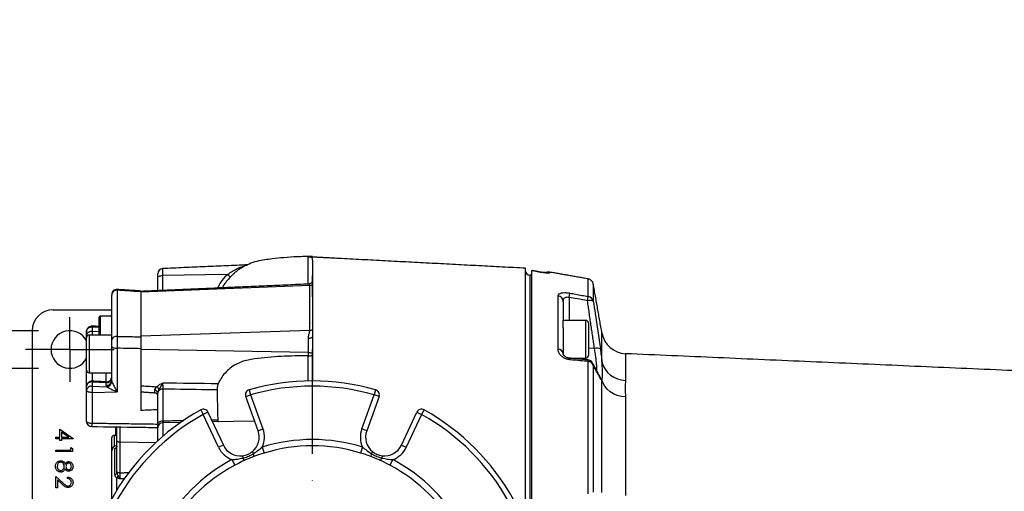
# Model space of a CAD drawing. Extents: x 0 to 9200, y 0 to 5940.
# Drawn here: x 3039 to 3510, y 1544 to 1769 of the extents above; entities that cross this region are included whole.
import ezdxf

# ---------------------------------------------------------------- set-up
doc = ezdxf.new("R2010")
doc.units = 0
doc.header["$LTSCALE"] = 5
doc.header["$MEASUREMENT"] = 0
doc.linetypes.add('GEN7', pattern=[15, 10, -2.5, 0, -2.5])
doc.layers.get('0').update_dxf_attribs({"linetype": 'CONTINUOUS'})
doc.layers.add('7', color=4, linetype='GEN7')
doc.styles.add('ISO', font='GENISO.SHX')
doc.dimstyles.new('GEN-ISO', dxfattribs={"dimtxt": 50, "dimasz": 50, "dimexe": 40, "dimexo": 1, "dimgap": 30, "dimtad": 0, "dimtih": 1, "dimtoh": 1, "dimdec": 1, "dimdsep": 46, "dimtxsty": 'ISO', "dimcen": 2, "dimclrd": 256, "dimclre": 256, "dimclrt": 2, "dimadec": 0, "dimazin": 0, "dimtp": 0.1, "dimtm": 0.1, "dimtfac": 0.05, "dimtdec": 1, "dimtix": 1, "dimtmove": 2, "dimatfit": 3, "dimfxl": 1, "dimtolj": 1, "dimarcsym": 0})

# ---------------------------------------------------------------- blocks, each defined once
blk = doc.blocks.new('*D9')
at = {"color": 3}
for p, q in [((2915.22, 1655.65), (2915.22, 1690.65)), ((3047.93, 1620.65), (2890.22, 1620.65)), ((2915.22, 1620.65), (2915.22, 1602.65)), ((3047.93, 1602.65), (2890.22, 1602.65)), ((2915.22, 1567.65), (2915.22, 1532.65))]:
    blk.add_line(p, q, dxfattribs=at)
for points in [[(2909.39, 1655.65), (2921.05, 1655.65), (2915.22, 1620.65)], [(2909.39, 1567.65), (2921.05, 1567.65), (2915.22, 1602.65)]]:
    blk.add_solid(points, dxfattribs=at)
at = {"color": 2, "insert": (2871.97, 1706.04), "char_height": 50, "attachment_point": 5, "rotation": 90, "style": 'ISO'}
blk.add_mtext('\\A1;{\\Fgeniso.shx;%%c18}', dxfattribs=at)

msp = doc.modelspace()

# ---------------------------------------------------------------- linework, layer by layer
at = {"color": 7, "linetype": 'Continuous'}
for p, q in [((3178.93, 1654.06), (3178.93, 1644.78)), ((3107.32, 1650.32), (3107.32, 1646.96)), ((3280.93, 1518.35), (3280.93, 1650.47)), ((3283.93, 1529.29), (3283.93, 1649.36)), ((3286.45, 1648.93), (3286.45, 1648.91)), ((3292.45, 1648.62), (3292.45, 1648.33)), ((3104.93, 1646.11), (3104.93, 1647.82)), ((3104.93, 1639.75), (3104.93, 1646.11)), ((3138.23, 1647.42), (3107.32, 1646.96)), ((3107.32, 1646.96), (3107.32, 1639.86)), ((3178.93, 1644.78), (3178.93, 1642.72)), ((3282.93, 1647.15), (3282.93, 1518.61)), ((3310.86, 1636.98), (3310.86, 1645.37)), ((3085.56, 1639.97), (3085.56, 1617.92)), ((3177.69, 1642.26), (3096.93, 1639.01)), ((3096.93, 1639.4), (3096.93, 1639.25)), ((3096.93, 1639.25), (3096.93, 1617.73)), ((3177.69, 1620.79), (3177.69, 1642.26)), ((3178.93, 1642.72), (3178.93, 1621.19)), ((3313.29, 1642.94), (3313.29, 1634.68)), ((3082.93, 1615.95), (3082.93, 1637.66)), ((3296.45, 1611.87), (3296.45, 1637.27)), ((3298.93, 1634.51), (3298.93, 1625.56)), ((3301.77, 1636.57), (3302.14, 1638.59)), ((3301.77, 1636.57), (3301.77, 1625.56)), ((3310.5, 1634.96), (3310.86, 1636.98)), ((3054.93, 1630.65), (3082.93, 1630.65)), ((3076.93, 1625.65), (3076.93, 1627.1)), ((3076.93, 1618.53), (3076.93, 1625.65)), ((3077.43, 1627.6), (3077.43, 1625.99)), ((3077.43, 1625.99), (3077.43, 1618.53)), ((3298.93, 1624.35), (3298.93, 1625.49)), ((3309.73, 1624.35), (3309.73, 1625.56)), ((3044.93, 1620.65), (3044.93, 1352.65)), ((3070.93, 1618.29), (3070.93, 1620.32)), ((3073.56, 1622.48), (3073.56, 1620.45)), ((3073.56, 1622.48), (3076.93, 1622.33)), ((3073.56, 1620.45), (3076.93, 1620.3)), ((3177.69, 1620.79), (3096.93, 1617.99)), ((3178.93, 1621.19), (3178.93, 1617.76)), ((3298.93, 1621.94), (3298.93, 1624.35)), ((3298.93, 1621.94), (3298.93, 1609.57)), ((3309.73, 1607.56), (3309.73, 1624.35)), ((3310.93, 1624.36), (3310.93, 1623.31)), ((3310.93, 1623.31), (3310.93, 1608.76)), ((3070.93, 1617.33), (3070.93, 1618.29)), ((3070.93, 1616.28), (3070.93, 1617.33)), ((3070.93, 1601.73), (3070.93, 1616.28)), ((3072.13, 1618.53), (3072.13, 1617.32)), ((3072.13, 1617.32), (3072.13, 1600.53)), ((3096.93, 1617.73), (3096.93, 1612.06)), ((3177.02, 1610.26), (3177.02, 1617.04)), ((3178.93, 1617.76), (3178.93, 1596.65)), ((3317.42, 1605.81), (3317.42, 1619.57)), ((3082.93, 1596.75), (3082.93, 1613.12)), ((3085.56, 1612.26), (3085.56, 1591.36)), ((3096.93, 1612.06), (3096.93, 1582.55)), ((3177.02, 1610.26), (3096.93, 1611.74)), ((3313.85, 1612.21), (3310.93, 1612.25)), ((3177.02, 1608.62), (3177.02, 1610.26)), ((3310.86, 1542.78), (3310.86, 1605.92)), ((3328.71, 1609.66), (3328.71, 1596.93)), ((3070.93, 1594.08), (3070.93, 1601.73)), ((3313.29, 1604.1), (3313.29, 1543.47)), ((3073.56, 1600.53), (3073.56, 1596.52)), ((3080.3, 1596.17), (3080.3, 1600.53)), ((3317.42, 1543.29), (3317.42, 1597.23)), ((3070.93, 1592), (3070.93, 1594.02)), ((3070.93, 1577.34), (3070.93, 1592)), ((3073.56, 1596.19), (3080.3, 1595.88)), ((3073.56, 1596.19), (3073.56, 1594.16)), ((3073.56, 1594.16), (3080.51, 1593.84)), ((3080.3, 1595.88), (3080.3, 1596.17)), ((3080.3, 1594.58), (3080.3, 1595.88)), ((3107.39, 1592.72), (3107.39, 1577.6)), ((3148.71, 1592.42), (3149.39, 1590.01)), ((3209.15, 1592.42), (3208.47, 1590.01)), ((3073.56, 1591.15), (3085.56, 1591.36)), ((3073.56, 1591.15), (3073.56, 1576.49)), ((3104.93, 1576.01), (3104.93, 1590.86)), ((3147.04, 1589.16), (3149.39, 1590.01)), ((3152.95, 1572.87), (3147.04, 1589.16)), ((3149.39, 1590.01), (3155.3, 1573.72)), ((3202.56, 1573.72), (3208.47, 1590.01)), ((3210.82, 1589.16), (3204.91, 1572.87)), ((3210.82, 1589.16), (3208.47, 1590.01)), ((3328.71, 1588.99), (3328.71, 1541.87)), ((3125.51, 1582.81), (3126.73, 1580.63)), ((3232.35, 1582.81), (3231.13, 1580.63)), ((3128.99, 1581.69), (3126.73, 1580.63)), ((3134.07, 1564.93), (3126.73, 1580.63)), ((3128.99, 1581.69), (3136.34, 1565.99)), ((3221.52, 1565.99), (3228.87, 1581.69)), ((3231.13, 1580.63), (3223.79, 1564.93)), ((3228.87, 1581.69), (3231.13, 1580.63)), ((3058.1, 1569.76), (3058.1, 1573.55)), ((3058.1, 1573.55), (3064.46, 1569.19)), ((3084.93, 1570.65), (3084.93, 1574.68)), ((3085.43, 1568.03), (3085.43, 1574.69)), ((3086.85, 1574.67), (3086.85, 1567.46)), ((3104.93, 1568.04), (3104.93, 1574.2)), ((3115.96, 1576.84), (3107.39, 1576.7)), ((3107.39, 1576.7), (3107.39, 1570.21)), ((3151.28, 1577.46), (3131.13, 1577.11)), ((3152.95, 1572.87), (3155.3, 1573.72)), ((3204.91, 1572.87), (3202.56, 1573.72)), ((3056.26, 1569.76), (3058.1, 1569.76)), ((3056.26, 1569.04), (3056.26, 1569.76)), ((3058.1, 1569.04), (3056.26, 1569.04)), ((3058.1, 1568.12), (3058.1, 1569.04)), ((3062.4, 1569.76), (3058.92, 1572.14)), ((3058.92, 1572.14), (3058.92, 1569.76)), ((3058.92, 1569.76), (3062.4, 1569.76)), ((3058.92, 1569.04), (3058.92, 1568.12)), ((3064.46, 1569.04), (3058.92, 1569.04)), ((3064.46, 1569.19), (3064.46, 1569.04)), ((3082.93, 1563.28), (3082.93, 1569.45)), ((3084.13, 1570.65), (3084.13, 1565.42)), ((3056.26, 1563.59), (3063.44, 1563.59)), ((3056.26, 1562.87), (3056.26, 1563.59)), ((3058.92, 1568.12), (3058.1, 1568.12)), ((3063.44, 1563.59), (3063.44, 1564.82)), ((3063.44, 1564.82), (3064.26, 1564.35)), ((3064.26, 1564.35), (3064.26, 1562.87)), ((3084.49, 1551.77), (3084.49, 1564.26)), ((3085.3, 1565.78), (3085.3, 1565.07)), ((3085.43, 1553.36), (3085.43, 1568.03)), ((3103.93, 1567.12), (3086.85, 1567.46)), ((3086.85, 1567.46), (3086.85, 1552.79)), ((3136.34, 1565.99), (3134.07, 1564.93)), ((3154.97, 1565.07), (3155.85, 1562.21)), ((3202.89, 1565.07), (3202.01, 1562.21)), ((3221.52, 1565.99), (3223.79, 1564.93)), ((3064.26, 1562.87), (3056.26, 1562.87)), ((3082.93, 1540.36), (3082.93, 1563.28)), ((3140.42, 1559.05), (3141.83, 1556.4)), ((3145.53, 1560.86), (3145.65, 1559.8)), ((3150.07, 1562.74), (3150.74, 1561.91)), ((3207.79, 1562.74), (3207.12, 1561.91)), ((3212.33, 1560.86), (3212.21, 1559.8)), ((3217.44, 1559.05), (3216.03, 1556.4)), ((3056.26, 1551.03), (3059.57, 1547.93)), ((3056.26, 1545.6), (3056.26, 1551.03)), ((3061.8, 1550.01), (3061.8, 1550.72)), ((3085.3, 1550.41), (3085.3, 1544.39)), ((3057.08, 1545.6), (3056.26, 1545.6)), ((3057.08, 1549.32), (3057.08, 1545.6)), ((3059.21, 1547.32), (3057.08, 1549.32))]:
    msp.add_line(p, q, dxfattribs=at)
for points in [[(3291.46, 1648.34), (3291.8, 1648.37), (3292.45, 1648.33)], [(3104.93, 1646.11), (3104.97, 1646.27), (3105.11, 1646.42), (3105.33, 1646.57), (3105.62, 1646.7), (3105.98, 1646.8), (3106.4, 1646.88), (3106.85, 1646.94), (3107.32, 1646.96)], [(3138.23, 1647.42), (3138.53, 1647.18), (3138.81, 1646.96), (3139.08, 1646.78), (3139.32, 1646.64), (3139.53, 1646.54), (3139.7, 1646.49), (3139.83, 1646.49), (3139.91, 1646.54)], [(3177.02, 1617.04), (3177.39, 1617.06), (3177.75, 1617.1), (3178.09, 1617.17), (3178.37, 1617.26), (3178.61, 1617.37), (3178.79, 1617.49), (3178.89, 1617.63), (3178.93, 1617.76)], [(3082.93, 1613.12), (3082.98, 1612.94), (3083.13, 1612.78), (3083.38, 1612.63), (3083.71, 1612.5), (3084.11, 1612.39), (3084.56, 1612.31), (3085.05, 1612.27), (3085.56, 1612.26)], [(3177.02, 1610.26), (3177.39, 1610.24), (3177.75, 1610.19), (3178.09, 1610.11), (3178.37, 1610), (3178.61, 1609.87), (3178.79, 1609.73), (3178.89, 1609.58), (3178.93, 1609.42)], [(3301.9, 1607.53), (3301.95, 1607.51), (3302, 1607.44), (3302.04, 1607.33), (3302.08, 1607.18), (3302.11, 1606.99), (3302.14, 1606.76)], [(3310.86, 1605.92), (3310.84, 1606.15), (3310.81, 1606.34), (3310.77, 1606.49), (3310.72, 1606.6), (3310.67, 1606.67), (3310.62, 1606.69)], [(3316.36, 1598.84), (3316.55, 1598.37), (3316.65, 1597.87)], [(3328.71, 1588.99), (3326.7, 1589.21), (3324.76, 1589.7), (3322.95, 1590.46), (3321.32, 1591.46), (3319.92, 1592.67), (3318.78, 1594.07), (3317.93, 1595.6), (3317.42, 1597.23)], [(3104.93, 1576.01), (3104.98, 1576.31), (3105.12, 1576.61), (3105.34, 1576.88), (3105.65, 1577.12), (3106.02, 1577.32), (3106.44, 1577.47), (3106.9, 1577.56), (3107.39, 1577.6)], [(3070.93, 1577.34), (3070.98, 1577.17), (3071.13, 1577.01), (3071.38, 1576.86), (3071.71, 1576.72), (3072.11, 1576.62), (3072.56, 1576.54), (3073.05, 1576.5), (3073.56, 1576.49)], [(3085.43, 1568.03), (3085.46, 1567.93), (3085.54, 1567.82), (3085.67, 1567.72), (3085.84, 1567.64), (3086.06, 1567.57), (3086.3, 1567.51), (3086.57, 1567.48), (3086.85, 1567.46)], [(3085.43, 1553.36), (3085.46, 1553.25), (3085.54, 1553.15), (3085.67, 1553.05), (3085.84, 1552.96), (3086.06, 1552.89), (3086.3, 1552.84), (3086.57, 1552.8), (3086.85, 1552.79)]]:
    msp.add_lwpolyline(points, dxfattribs=at)
for centre, radius, start, end in [((3107.43, 1647.82), 2.5, 92.5, 180), ((3282.93, 1649.15), 2, 180, 270), ((3291.93, 1645.67), 3, 80, 115.8681), ((3310.34, 1642.42), 3, 10, 80), ((3085.43, 1637.85), 2.5, 86.2424, 180), ((3085.35, 1637.55), 2.42, 85.0183, 177.5235), ((3177.61, 1644.35), 2.09, 272.0357, 308.9683), ((3296.07, 1634.43), 2.86, 1.5809, 82.2937), ((3311.56, 1631.48), 3.64, 61.5036, 106.9838), ((3310.43, 1634.09), 2.92, 11.5954, 81.516), ((3054.93, 1620.65), 10, 90, 180), ((3309.73, 1624.36), 1.2, 0, 90), ((3062.93, 1611.65), 9, 27.266, 332.734), ((3177.63, 1623.09), 2.3, 271.3792, 304.353), ((3072.13, 1617.33), 1.2, 90, 180), ((3085.22, 1615.63), 2.32, 81.6635, 172.1816), ((3329.23, 1621.65), 12, 190, 267.5), ((3296.35, 1609.28), 2.59, 6.5492, 87.8913), ((3314.88, 1608.62), 3.74, 61.7784, 105.9808), ((3309.73, 1608.76), 1.2, 270, 0), ((3310.34, 1603.7), 3, 28.9707, 84.4917), ((3310.72, 1603.2), 2.73, 19.1536, 87.0002), ((3072.13, 1601.73), 1.2, 180, 270), ((3310.56, 1603.83), 2.74, 5.5672, 28.9503), ((3328.73, 1608.57), 11.64, 193.7268, 269.9248), ((3080.43, 1598.67), 2.5, 267, 0), ((3080.57, 1598.24), 2.37, 263.5019, 355.3267), ((3080.57, 1596.94), 2.37, 263.5019, 355.3267), ((3178.93, 1486.65), 110, 74.052, 105.948), ((3080.28, 1596.61), 2.78, 274.7224, 352.5503), ((3103.61, 1590.89), 1.33, 8.2202, 93.7697), ((3102.65, 1591.18), 3.25, 26.3203, 55.0572), ((3107.14, 1590.49), 2.24, 83.674, 170.5923), ((3149.39, 1590.01), 2.5, 105.948, 199.9274), ((3178.93, 1486.65), 107.5, 74.052, 105.948), ((3208.47, 1590.01), 2.5, 340.0726, 74.052), ((3103.43, 1589.53), 1.5, 0.0002, 86.1128), ((3178.93, 1486.65), 110, 119.052, 150.948), ((3126.73, 1580.63), 2.5, 25.0726, 119.052), ((3231.13, 1580.63), 2.5, 60.948, 154.9274), ((3178.93, 1486.65), 110, 29.052, 60.948), ((3178.93, 1486.65), 107.5, 119.052, 150.948), ((3178.93, 1486.65), 107.5, 29.052, 60.948), ((3073.43, 1577.34), 2.5, 180, 269.2016), ((3067.26, 1576.29), 6.3, 346.7133, 1.7905), ((3107.43, 1574.2), 2.5, 91, 180), ((3144.49, 1569.8), 11.5, 335.7289, 19.9274), ((3213.37, 1569.8), 11.5, 160.0726, 204.2711), ((3084.13, 1569.45), 1.2, 90, 180), ((3144.49, 1569.8), 9, 308.3549, 19.9274), ((3178.93, 1486.65), 82, 73.0121, 106.9879), ((3213.37, 1569.8), 9, 160.0726, 231.6451), ((3085.43, 1563.28), 2.5, 93, 180), ((3083.95, 1565.63), 1.48, 291.3714, 359.7406), ((3144.49, 1569.8), 11.5, 205.0726, 249.2711), ((3144.49, 1569.8), 9, 205.0726, 276.6451), ((3178.93, 1486.65), 79, 73.0121, 106.9879), ((3213.37, 1569.8), 9, 263.3549, 334.9274), ((3213.37, 1569.8), 11.5, 290.7289, 334.9274), ((3178.93, 1486.65), 82, 118.0121, 151.9879), ((3178.93, 1486.65), 79, 106.9879, 118.0121), ((3147.23, 1560.34), 1.67, 199.0078, 250.6687), ((3149.23, 1561.17), 1.67, 334.3313, 25.9922), ((3178.93, 1486.65), 79, 61.9879, 73.0121), ((3208.62, 1561.17), 1.67, 154.0078, 205.6687), ((3210.63, 1560.34), 1.67, 289.3313, 340.9922), ((3178.93, 1486.65), 82, 28.0121, 61.9879), ((3178.93, 1486.65), 79, 118.0121, 151.9879), ((3178.93, 1486.65), 79, 28.0121, 61.9879), ((3084.17, 1552.99), 1.27, 284.901, 356.5757), ((3083.92, 1552.25), 2.3, 306.7399, 339.3187)]:
    msp.add_arc(centre, radius, start, end, dxfattribs=at)
for centre, major_axis, ratio, start_param, end_param in [((3085.43, 1596.5), (2.48, -0.45), 0.661475, 3.260328, 3.5519), ((3085.3, 1594.33), (5, -0.34), 0.50601, 3.175632, 3.467204), ((3537.59, 1461.93), (3493.98, -64.56), 0.036258, 1.687265, 1.694925), ((4110.61, 1486.65), (2528.25, 45.43), 0.049231, 1.979005, 1.982456)]:
    msp.add_ellipse(centre, major_axis=major_axis, ratio=ratio, start_param=start_param, end_param=end_param, dxfattribs=at)
for points, knots in [([(3178.93, 1656.11), (3176.5, 1656.08), (3171.94, 1656.02), (3165.54, 1655.58), (3160.38, 1655.04), (3156.08, 1654.46), (3152.31, 1653.86), (3148.79, 1652.66), (3145.86, 1651.21), (3143.69, 1649.82), (3142.11, 1648.61), (3140.82, 1647.49), (3139.41, 1646.09), (3137.84, 1644.24), (3136.58, 1642.49), (3135.99, 1641.37), (3135.85, 1641.1)], [0, 0, 0, 0, 0.150998, 0.284228, 0.399532, 0.474196, 0.555143, 0.636721, 0.705216, 0.758959, 0.797035, 0.829871, 0.866405, 0.920808, 0.981509, 1, 1, 1, 1]), ([(3176.95, 1655.88), (3177.01, 1655.87), (3177.3, 1655.87), (3177.69, 1655.88), (3178.32, 1655.85), (3178.7, 1655.55), (3178.91, 1654.88), (3178.92, 1654.27), (3178.93, 1654.06)], [0, 0, 0, 0, 0.010728, 0.050479, 0.208107, 0.522529, 0.838375, 1, 1, 1, 1]), ([(3176.95, 1642.9), (3176.95, 1643.93), (3176.95, 1646.41), (3176.95, 1649.39), (3176.95, 1652.36), (3176.95, 1654.75), (3176.95, 1655.5), (3176.95, 1655.88)], [0, 0, 0, 0, 0.139471, 0.3329553, 0.5044431, 0.7513187, 1, 1, 1, 1]), ([(3191.43, 1655.16), (3190.9, 1655.18), (3189.69, 1655.25), (3187.7, 1655.35), (3185.53, 1655.46), (3183.96, 1655.55), (3183.17, 1655.59), (3183.05, 1655.6)], [0, 0, 0, 0, 0.192922, 0.448287, 0.697128, 0.953771, 1, 1, 1, 1]), ([(3138.23, 1647.42), (3138.5, 1647.62), (3139.52, 1648.36), (3141.35, 1649.48), (3143.9, 1650.75), (3146.08, 1651.59), (3147.55, 1652.03), (3147.83, 1652.07), (3147.92, 1652.09)], [0, 0, 0, 0, 0.080923, 0.298769, 0.521103, 0.801751, 0.931806, 1, 1, 1, 1]), ([(3286.45, 1648.91), (3286.93, 1648.83), (3288.07, 1648.64), (3289.76, 1648.41), (3291.25, 1648.27), (3292.26, 1648.24), (3292.39, 1648.3), (3292.45, 1648.33)], [0, 0, 0, 0, 0.152703, 0.3632569, 0.5740824, 0.7866498, 1, 1, 1, 1]), ([(3291.5, 1648.31), (3291.49, 1648.31), (3291.44, 1648.31), (3291.12, 1648.32), (3290.54, 1648.36), (3289.67, 1648.45), (3288.58, 1648.59), (3287.55, 1648.74), (3286.91, 1648.85), (3286.69, 1648.89)], [0, 0, 0, 0, 0.085706, 0.207708, 0.360342, 0.534152, 0.718153, 0.904684, 1, 1, 1, 1]), ([(3133.61, 1641), (3134.07, 1641.89), (3135.3, 1644.21), (3137.11, 1646.19), (3138.23, 1647.42)], [0, 0, 0, 0, 0.37933, 1, 1, 1, 1]), ([(3178.9, 1644.72), (3178.91, 1644.65), (3178.93, 1644.35), (3178.7, 1643.79), (3178.22, 1643.25), (3177.64, 1642.96), (3177.31, 1642.93), (3177.18, 1642.92)], [0, 0, 0, 0, 0.088048, 0.341641, 0.599572, 0.84399, 1, 1, 1, 1]), ([(3085.59, 1640.3), (3085.59, 1640.32), (3085.58, 1640.41), (3085.57, 1640.17), (3085.56, 1639.97)], [0, 0, 0, 0, 0.146227, 1, 1, 1, 1]), ([(3096.93, 1639.25), (3094.77, 1639.38), (3090.98, 1639.62), (3087.19, 1639.86), (3085.56, 1639.97)], [0, 0, 0, 0, 0.569831, 1, 1, 1, 1]), ([(3177.69, 1642.26), (3177.6, 1642.5), (3177.46, 1642.89), (3177.26, 1642.85), (3177.18, 1642.84)], [0, 0, 0, 0, 0.622042, 1, 1, 1, 1]), ([(3296.45, 1637.27), (3296.55, 1637.62), (3296.71, 1638.21), (3297.95, 1638.72), (3299.49, 1638.88), (3301.01, 1638.78), (3301.87, 1638.64), (3302.14, 1638.59)], [0, 0, 0, 0, 0.3135558, 0.5251052, 0.7365683, 0.9177186, 1, 1, 1, 1]), ([(3298.93, 1634.51), (3298.97, 1634.95), (3299.04, 1635.67), (3299.58, 1636.36), (3300.1, 1636.63), (3300.56, 1636.75), (3300.98, 1636.75), (3301.41, 1636.68), (3301.64, 1636.61), (3301.77, 1636.57)], [0, 0, 0, 0, 0.360163, 0.578617, 0.698447, 0.773023, 0.877015, 0.928214, 1, 1, 1, 1]), ([(3310.5, 1634.96), (3308.88, 1635.26), (3305.97, 1635.79), (3303.07, 1636.33), (3301.77, 1636.57)], [0, 0, 0, 0, 0.555427, 1, 1, 1, 1]), ([(3302.14, 1638.59), (3303.03, 1638.43), (3305.94, 1637.89), (3308.85, 1637.35), (3310.86, 1636.98)], [0, 0, 0, 0, 0.308702, 1, 1, 1, 1]), ([(3313.29, 1634.68), (3313.58, 1632.76), (3314.74, 1625.18), (3315.83, 1617.59), (3316.65, 1611.91)], [0, 0, 0, 0, 0.252431, 1, 1, 1, 1]), ([(3073.6, 1622.82), (3073.32, 1622.8), (3072.72, 1622.78), (3072.01, 1622.39), (3071.52, 1621.92), (3071.2, 1621.46), (3070.97, 1620.91), (3070.94, 1620.52), (3070.93, 1620.32)], [0, 0, 0, 0, 0.202843, 0.439901, 0.570549, 0.707544, 0.850362, 1, 1, 1, 1]), ([(3070.93, 1620.32), (3070.94, 1620.5), (3070.97, 1620.85), (3071.2, 1621.34), (3071.51, 1621.74), (3072, 1622.13), (3072.69, 1622.45), (3073.28, 1622.47), (3073.56, 1622.48)], [0, 0, 0, 0, 0.154847, 0.300916, 0.438199, 0.56669, 0.796264, 1, 1, 1, 1]), ([(3070.93, 1618.29), (3070.94, 1618.48), (3070.97, 1618.83), (3071.2, 1619.31), (3071.51, 1619.71), (3072, 1620.1), (3072.69, 1620.42), (3073.28, 1620.44), (3073.56, 1620.45)], [0, 0, 0, 0, 0.154844, 0.30091, 0.438191, 0.566681, 0.796253, 1, 1, 1, 1]), ([(3073.59, 1622.78), (3073.59, 1622.79), (3073.59, 1622.81), (3073.57, 1622.62), (3073.56, 1622.48)], [0, 0, 0, 0, 0.319266, 1, 1, 1, 1]), ([(3073.56, 1620.45), (3073.57, 1620.35), (3073.59, 1620.14), (3073.62, 1619.71), (3073.63, 1619.23), (3073.63, 1618.83), (3073.63, 1618.59), (3073.63, 1618.53)], [0, 0, 0, 0, 0.24042, 0.4729, 0.69754, 0.914444, 1, 1, 1, 1]), ([(3177.02, 1617.04), (3177.02, 1617.14), (3177.04, 1617.95), (3177.45, 1619.33), (3177.61, 1620.31), (3177.69, 1620.79)], [0, 0, 0, 0, 0.071609, 0.548254, 1, 1, 1, 1]), ([(3070.93, 1618.29), (3070.93, 1618.16), (3070.94, 1617.99), (3071.04, 1617.84), (3071.05, 1617.82)], [0, 0, 0, 0, 0.8286351, 1, 1, 1, 1]), ([(3082.93, 1613.12), (3082.93, 1613.39), (3082.93, 1613.94), (3082.93, 1614.78), (3082.93, 1615.48), (3082.93, 1615.81), (3082.93, 1615.95)], [0, 0, 0, 0, 0.267069, 0.534148, 0.80101, 1, 1, 1, 1]), ([(3085.56, 1617.92), (3085.57, 1617.64), (3085.58, 1616.99), (3085.59, 1615.6), (3085.59, 1613.9), (3085.57, 1612.81), (3085.56, 1612.26)], [0, 0, 0, 0, 0.198952, 0.465845, 0.732966, 1, 1, 1, 1]), ([(3085.56, 1617.92), (3088.01, 1617.88), (3091.8, 1617.82), (3095.59, 1617.75), (3096.93, 1617.73)], [0, 0, 0, 0, 0.646281, 1, 1, 1, 1]), ([(3096.93, 1617.73), (3096.93, 1617.34), (3096.93, 1616.57), (3096.93, 1614.98), (3096.93, 1613.41), (3096.93, 1612.46), (3096.93, 1612.06)], [0, 0, 0, 0, 0.2664979, 0.5330064, 0.7992966, 1, 1, 1, 1]), ([(3096.93, 1612.06), (3095.13, 1612.09), (3091.34, 1612.16), (3087.55, 1612.23), (3085.56, 1612.26)], [0, 0, 0, 0, 0.473692, 1, 1, 1, 1]), ([(3302.14, 1606.76), (3301.58, 1606.85), (3300.47, 1607.03), (3298.95, 1607.76), (3297.72, 1608.75), (3296.83, 1609.99), (3296.48, 1611.07), (3296.46, 1611.7), (3296.45, 1611.87)], [0, 0, 0, 0, 0.168915, 0.338468, 0.509147, 0.69825, 0.920851, 1, 1, 1, 1]), ([(3314.99, 1601.4), (3315, 1601.47), (3315.03, 1601.88), (3314.99, 1603.05), (3314.86, 1604.9), (3314.62, 1607.11), (3314.28, 1609.55), (3314, 1611.33), (3313.85, 1612.21)], [0, 0, 0, 0, 0.03857, 0.228708, 0.421434, 0.614176, 0.807076, 1, 1, 1, 1]), ([(3316.65, 1611.91), (3316.79, 1610.88), (3317.08, 1608.79), (3317.31, 1606.82), (3317.41, 1605.85), (3317.42, 1605.81)], [0, 0, 0, 0, 0.481505, 0.976803, 1, 1, 1, 1]), ([(3176.95, 1608.62), (3172.65, 1608.61), (3164.04, 1608.58), (3154.43, 1607.66), (3148.14, 1606.65), (3145.12, 1605.84), (3142.18, 1604.56), (3139.48, 1602.74), (3137.12, 1600.5), (3135.21, 1598), (3134.33, 1596.17), (3133.89, 1595.26)], [0, 0, 0, 0, 0.264072, 0.528144, 0.592744, 0.657426, 0.721581, 0.793138, 0.86471, 0.932349, 1, 1, 1, 1]), ([(3176.95, 1596.49), (3176.95, 1598.17), (3176.95, 1602.4), (3176.95, 1606.28), (3176.95, 1608.62)], [0, 0, 0, 0, 0.397597, 1, 1, 1, 1]), ([(3177.02, 1608.62), (3177.21, 1608.63), (3177.61, 1608.64), (3178.12, 1608.7), (3178.55, 1608.79), (3178.85, 1608.91), (3178.93, 1609), (3178.93, 1609.04), (3178.93, 1609.04)], [0, 0, 0, 0, 0.174222, 0.347877, 0.535306, 0.756589, 0.997282, 1, 1, 1, 1]), ([(3301.9, 1607.55), (3301.71, 1607.57), (3301.25, 1607.61), (3300.53, 1607.86), (3299.87, 1608.22), (3299.39, 1608.63), (3299.08, 1609.04), (3298.94, 1609.37), (3298.93, 1609.5), (3298.93, 1609.57)], [0, 0, 0, 0, 0.0894893, 0.2130073, 0.3353368, 0.4681068, 0.6177818, 0.8015361, 1, 1, 1, 1]), ([(3310.86, 1605.92), (3309.58, 1606.05), (3306.68, 1606.33), (3303.77, 1606.6), (3302.14, 1606.76)], [0, 0, 0, 0, 0.439153, 1, 1, 1, 1]), ([(3316.36, 1598.84), (3316.24, 1599.07), (3315.15, 1601.18), (3313.99, 1603.28), (3312.95, 1605.15)], [0, 0, 0, 0, 0.10907, 1, 1, 1, 1]), ([(3316.65, 1597.87), (3316.38, 1598.4), (3315.29, 1600.47), (3314.15, 1602.54), (3313.29, 1604.1)], [0, 0, 0, 0, 0.252431, 1, 1, 1, 1]), ([(3317.42, 1597.23), (3317.48, 1597.45), (3317.59, 1597.88), (3317.69, 1599.05), (3317.71, 1600.83), (3317.62, 1603.17), (3317.48, 1605), (3317.42, 1605.81)], [0, 0, 0, 0, 0.171729, 0.345692, 0.575174, 0.811277, 1, 1, 1, 1]), ([(3073.62, 1596.52), (3073.45, 1596.52), (3073.1, 1596.52), (3072.44, 1596.33), (3071.7, 1595.86), (3071.18, 1595.15), (3070.96, 1594.52), (3070.94, 1594.19), (3070.93, 1594.02)], [0, 0, 0, 0, 0.125164, 0.252065, 0.507271, 0.757146, 0.879046, 1, 1, 1, 1]), ([(3073.62, 1596.51), (3073.62, 1596.51), (3073.61, 1596.52), (3073.59, 1596.43), (3073.57, 1596.27), (3073.56, 1596.19)], [0, 0, 0, 0, 0.138467, 0.561996, 1, 1, 1, 1]), ([(3316.39, 1598.78), (3316.39, 1598.78), (3316.39, 1598.77), (3316.36, 1598.83), (3316.36, 1598.84)], [0, 0, 0, 0, 0.836384, 1, 1, 1, 1]), ([(3317.42, 1597.23), (3317.36, 1597.2), (3317.16, 1597.08), (3316.87, 1597.54), (3316.65, 1597.87)], [0, 0, 0, 0, 0.265206, 1, 1, 1, 1]), ([(3328.71, 1596.93), (3328.62, 1595.72), (3328.44, 1593.31), (3328.62, 1590.43), (3328.71, 1588.99)], [0, 0, 0, 0, 0.498925, 1, 1, 1, 1]), ([(3073.56, 1596.19), (3073.28, 1596.18), (3072.69, 1596.16), (3072, 1595.84), (3071.51, 1595.44), (3071.2, 1595.04), (3070.97, 1594.56), (3070.94, 1594.21), (3070.93, 1594.02)], [0, 0, 0, 0, 0.203736, 0.43331, 0.561801, 0.699084, 0.845153, 1, 1, 1, 1]), ([(3073.56, 1594.16), (3073.28, 1594.15), (3072.69, 1594.13), (3072, 1593.81), (3071.51, 1593.41), (3071.2, 1593.01), (3070.97, 1592.53), (3070.94, 1592.18), (3070.93, 1592)], [0, 0, 0, 0, 0.203747, 0.43332, 0.561809, 0.69909, 0.845156, 1, 1, 1, 1]), ([(3073.56, 1591.15), (3073.29, 1591.15), (3072.7, 1591.16), (3072.01, 1591.28), (3071.51, 1591.44), (3071.2, 1591.6), (3070.97, 1591.79), (3070.94, 1591.93), (3070.93, 1592)], [0, 0, 0, 0, 0.199444, 0.432079, 0.561498, 0.699296, 0.845465, 1, 1, 1, 1]), ([(3073.56, 1594.16), (3073.57, 1593.98), (3073.59, 1593.64), (3073.6, 1592.87), (3073.59, 1592), (3073.57, 1591.44), (3073.56, 1591.15)], [0, 0, 0, 0, 0.255289, 0.5, 0.744703, 1, 1, 1, 1]), ([(3085.56, 1591.36), (3085.56, 1591.37), (3084.98, 1591.57), (3083.82, 1592.03), (3082.31, 1592.73), (3081.38, 1593.26), (3080.84, 1593.6), (3080.66, 1593.73), (3080.51, 1593.84)], [0, 0, 0, 0, 0.002456, 0.317352, 0.641675, 0.853756, 0.877101, 1, 1, 1, 1]), ([(3083.03, 1596.25), (3083.11, 1596.08), (3083.2, 1595.88), (3083.47, 1595.31), (3083.94, 1594.35), (3084.69, 1592.91), (3085.27, 1591.87), (3085.56, 1591.37), (3085.56, 1591.36)], [0, 0, 0, 0, 0.12105, 0.146526, 0.357353, 0.681389, 0.997659, 1, 1, 1, 1]), ([(3096.93, 1594.37), (3097.89, 1594.3), (3100.42, 1594.12), (3102.95, 1593.95), (3104.52, 1593.84)], [0, 0, 0, 0, 0.379817, 1, 1, 1, 1]), ([(3103.52, 1592.22), (3103.52, 1592.25), (3103.53, 1592.49), (3103.64, 1592.79), (3103.96, 1593.31), (3104.26, 1593.6), (3104.52, 1593.84)], [0, 0, 0, 0, 0.068345, 0.452636, 0.522644, 1, 1, 1, 1]), ([(3103.53, 1591.03), (3103.53, 1591.08), (3103.54, 1591.18), (3103.53, 1591.78), (3103.52, 1592.18), (3103.52, 1592.22)], [0, 0, 0, 0, 0.467968, 0.942875, 1, 1, 1, 1]), ([(3104.52, 1593.84), (3105, 1594.27), (3105.77, 1594.94), (3106.8, 1595.41), (3107.24, 1595.6), (3107.32, 1595.63), (3107.32, 1595.64)], [0, 0, 0, 0, 0.582475, 0.922923, 0.996374, 1, 1, 1, 1]), ([(3105.57, 1592.62), (3105.44, 1592.41), (3105.28, 1592.13), (3105.07, 1591.7), (3104.97, 1591.42), (3104.93, 1591.19), (3104.93, 1591.11), (3104.93, 1591.08)], [0, 0, 0, 0, 0.375399, 0.487083, 0.803262, 0.932484, 1, 1, 1, 1]), ([(3107.32, 1595.64), (3107.32, 1595.63), (3107.27, 1595.54), (3107.15, 1595.32), (3106.89, 1594.84), (3106.38, 1593.9), (3105.89, 1593.13), (3105.57, 1592.62)], [0, 0, 0, 0, 0.0029768, 0.0944319, 0.2289176, 0.4824343, 1, 1, 1, 1]), ([(3107.32, 1595.64), (3107.32, 1595.54), (3107.32, 1595.18), (3107.32, 1594.5), (3107.34, 1593.66), (3107.37, 1593.07), (3107.38, 1592.8), (3107.39, 1592.72)], [0, 0, 0, 0, 0.101603, 0.365629, 0.630064, 0.894767, 1, 1, 1, 1]), ([(3133.31, 1592.37), (3131.64, 1592.39), (3123.32, 1592.5), (3114.68, 1592.62), (3107.7, 1592.71), (3107.39, 1592.72)], [0, 0, 0, 0, 0.192708, 0.963542, 1, 1, 1, 1]), ([(3133.89, 1595.26), (3133.8, 1595), (3133.6, 1594.48), (3133.41, 1593.63), (3133.31, 1592.89), (3133.31, 1592.52), (3133.31, 1592.37)], [0, 0, 0, 0, 0.270027, 0.540658, 0.797713, 1, 1, 1, 1]), ([(3133.31, 1592.37), (3133.36, 1590.1), (3133.46, 1585.57), (3133.6, 1580.56), (3133.67, 1578.06)], [0, 0, 0, 0, 0.498798, 1, 1, 1, 1]), ([(3107.39, 1577.6), (3107.38, 1577.4), (3107.38, 1577.01), (3107.38, 1576.73), (3107.38, 1576.71), (3107.39, 1576.7)], [0, 0, 0, 0, 0.383611, 0.767208, 1, 1, 1, 1]), ([(3107.39, 1577.6), (3108.23, 1577.61), (3111.6, 1577.67), (3114.96, 1577.73), (3117.47, 1577.77)], [0, 0, 0, 0, 0.252045, 1, 1, 1, 1]), ([(3133.67, 1578.06), (3133.68, 1577.87), (3133.71, 1577.5), (3133.87, 1577.21), (3134.02, 1577.18), (3134.09, 1577.16)], [0, 0, 0, 0, 0.35227, 0.704226, 1, 1, 1, 1]), ([(3073.39, 1574.84), (3080.92, 1574.74), (3091.44, 1574.6), (3101.97, 1574.44), (3104.97, 1574.4)], [0, 0, 0, 0, 0.714674, 1, 1, 1, 1]), ([(3104.93, 1574.2), (3104.93, 1574.22), (3104.93, 1574.27), (3104.93, 1574.82), (3104.93, 1575.61), (3104.93, 1576.01)], [0, 0, 0, 0, 0.232785, 0.616393, 1, 1, 1, 1]), ([(3084.49, 1564.26), (3084.5, 1564.29), (3084.51, 1564.38), (3084.68, 1564.62), (3085.07, 1564.78), (3085.3, 1564.87)], [0, 0, 0, 0, 0.161551, 0.528774, 1, 1, 1, 1]), ([(3085.41, 1565.62), (3085.41, 1565.52), (3085.41, 1565.29), (3085.29, 1565), (3085.15, 1564.81), (3085.07, 1564.73), (3085.07, 1564.73), (3085.07, 1564.73)], [0, 0, 0, 0, 0.1885, 0.439595, 0.649382, 0.832179, 1, 1, 1, 1]), ([(3150.74, 1561.91), (3151.46, 1562.4), (3152.92, 1563.39), (3154.29, 1564.51), (3154.97, 1565.07)], [0, 0, 0, 0, 0.498597, 1, 1, 1, 1]), ([(3202.89, 1565.07), (3203.57, 1564.51), (3204.93, 1563.39), (3206.39, 1562.4), (3207.12, 1561.91)], [0, 0, 0, 0, 0.498909, 1, 1, 1, 1]), ([(3140.42, 1559.05), (3141.3, 1559.13), (3143.06, 1559.3), (3144.79, 1559.63), (3145.65, 1559.8)], [0, 0, 0, 0, 0.498909, 1, 1, 1, 1]), ([(3145.53, 1560.86), (3146.35, 1561.02), (3148, 1561.33), (3149.38, 1562.27), (3150.07, 1562.74)], [0, 0, 0, 0, 0.4988163, 1, 1, 1, 1]), ([(3145.65, 1559.8), (3146.41, 1560.01), (3147.94, 1560.44), (3149.62, 1561.23), (3150.52, 1561.78), (3150.74, 1561.91)], [0, 0, 0, 0, 0.426482, 0.863386, 1, 1, 1, 1]), ([(3207.12, 1561.91), (3207.81, 1561.52), (3209.19, 1560.74), (3210.94, 1560.11), (3211.96, 1559.86), (3212.21, 1559.8)], [0, 0, 0, 0, 0.426482, 0.863386, 1, 1, 1, 1]), ([(3207.79, 1562.74), (3208.48, 1562.27), (3209.86, 1561.33), (3211.5, 1561.02), (3212.33, 1560.86)], [0, 0, 0, 0, 0.4988163, 1, 1, 1, 1]), ([(3212.21, 1559.8), (3213.07, 1559.63), (3214.8, 1559.3), (3216.56, 1559.13), (3217.44, 1559.05)], [0, 0, 0, 0, 0.498597, 1, 1, 1, 1]), ([(3056.05, 1555.83), (3056.08, 1556.22), (3056.12, 1556.99), (3056.77, 1557.89), (3057.62, 1558.44), (3058.22, 1558.51), (3058.52, 1558.54)], [0, 0, 0, 0, 0.280534, 0.559247, 0.779802, 1, 1, 1, 1]), ([(3056.93, 1553.71), (3056.64, 1554.05), (3056.11, 1554.67), (3056.07, 1555.48), (3056.05, 1555.83)], [0, 0, 0, 0, 0.557758, 1, 1, 1, 1]), ([(3058.5, 1557.82), (3058.23, 1557.78), (3057.7, 1557.69), (3056.99, 1556.95), (3056.92, 1556.25), (3056.87, 1555.82)], [0, 0, 0, 0, 0.279844, 0.560162, 1, 1, 1, 1]), ([(3056.87, 1555.82), (3056.89, 1555.55), (3056.93, 1555), (3057.35, 1554.34), (3057.93, 1553.9), (3058.36, 1553.85), (3058.57, 1553.82)], [0, 0, 0, 0, 0.28063, 0.56003, 0.780214, 1, 1, 1, 1]), ([(3060.26, 1555.78), (3060.23, 1556.06), (3060.19, 1556.62), (3059.74, 1557.28), (3059.16, 1557.74), (3058.72, 1557.79), (3058.5, 1557.82)], [0, 0, 0, 0, 0.2802794, 0.5601016, 0.7802988, 1, 1, 1, 1]), ([(3058.52, 1558.54), (3058.79, 1558.51), (3059.32, 1558.46), (3060.15, 1557.92), (3060.5, 1557.33), (3060.71, 1556.96)], [0, 0, 0, 0, 0.279986, 0.55987, 1, 1, 1, 1]), ([(3058.57, 1553.82), (3058.84, 1553.87), (3059.37, 1553.96), (3059.9, 1554.53), (3060.21, 1555.15), (3060.24, 1555.57), (3060.26, 1555.78)], [0, 0, 0, 0, 0.2782973, 0.5584936, 0.7791489, 1, 1, 1, 1]), ([(3060.71, 1554.65), (3060.44, 1554.2), (3060.06, 1553.56), (3059.2, 1553.15), (3058.79, 1553.12), (3058.59, 1553.1)], [0, 0, 0, 0, 0.558261, 0.779095, 1, 1, 1, 1]), ([(3060.71, 1556.96), (3060.94, 1557.3), (3061.26, 1557.78), (3061.93, 1558.09), (3062.25, 1558.12), (3062.41, 1558.13)], [0, 0, 0, 0, 0.557718, 0.778918, 1, 1, 1, 1]), ([(3062.39, 1553.51), (3062.19, 1553.53), (3061.79, 1553.57), (3061.16, 1553.95), (3060.88, 1554.38), (3060.71, 1554.65)], [0, 0, 0, 0, 0.280155, 0.560268, 1, 1, 1, 1]), ([(3062.4, 1557.41), (3062.19, 1557.37), (3061.76, 1557.28), (3061.36, 1556.8), (3061.12, 1556.3), (3061.09, 1555.96), (3061.08, 1555.8)], [0, 0, 0, 0, 0.277721, 0.558224, 0.779072, 1, 1, 1, 1]), ([(3061.08, 1555.8), (3061.1, 1555.58), (3061.15, 1555.16), (3061.47, 1554.65), (3061.92, 1554.31), (3062.25, 1554.26), (3062.41, 1554.23)], [0, 0, 0, 0, 0.280168, 0.56013, 0.780478, 1, 1, 1, 1]), ([(3064.46, 1555.78), (3064.43, 1555.47), (3064.36, 1554.83), (3063.83, 1554.08), (3063.14, 1553.61), (3062.64, 1553.54), (3062.39, 1553.51)], [0, 0, 0, 0, 0.279934, 0.559664, 0.779946, 1, 1, 1, 1]), ([(3063.64, 1555.82), (3063.63, 1556.03), (3063.6, 1556.45), (3063.31, 1556.97), (3062.89, 1557.34), (3062.56, 1557.39), (3062.4, 1557.41)], [0, 0, 0, 0, 0.280674, 0.560566, 0.780625, 1, 1, 1, 1]), ([(3062.41, 1558.13), (3062.73, 1558.07), (3063.37, 1557.96), (3064.04, 1557.3), (3064.4, 1556.55), (3064.44, 1556.04), (3064.46, 1555.78)], [0, 0, 0, 0, 0.2788367, 0.5584835, 0.7791726, 1, 1, 1, 1]), ([(3062.41, 1554.23), (3062.62, 1554.27), (3063.03, 1554.36), (3063.57, 1554.95), (3063.61, 1555.49), (3063.64, 1555.82)], [0, 0, 0, 0, 0.2789621, 0.559825, 1, 1, 1, 1]), ([(3058.59, 1553.1), (3058.25, 1553.14), (3057.64, 1553.19), (3057.15, 1553.55), (3056.93, 1553.71)], [0, 0, 0, 0, 0.559331, 1, 1, 1, 1]), ([(3061.8, 1550.72), (3062.18, 1550.68), (3062.96, 1550.58), (3063.85, 1549.9), (3064.38, 1549.03), (3064.44, 1548.42), (3064.46, 1548.11)], [0, 0, 0, 0, 0.280029, 0.559515, 0.779668, 1, 1, 1, 1]), ([(3063.64, 1548.15), (3063.61, 1548.42), (3063.56, 1548.97), (3063.06, 1549.59), (3062.43, 1549.92), (3062.01, 1549.98), (3061.8, 1550.01)], [0, 0, 0, 0, 0.279693, 0.55878, 0.779138, 1, 1, 1, 1]), ([(3085.3, 1550.41), (3085.16, 1550.52), (3084.85, 1550.78), (3084.55, 1551.21), (3084.51, 1551.58), (3084.49, 1551.77)], [0, 0, 0, 0, 0.274518, 0.624841, 1, 1, 1, 1]), ([(3086.85, 1549.84), (3086.85, 1549.84), (3086.69, 1549.89), (3086.39, 1549.98), (3085.86, 1550.16), (3085.51, 1550.31), (3085.3, 1550.41)], [0, 0, 0, 0, 0.005818, 0.285747, 0.564894, 1, 1, 1, 1]), ([(3085.43, 1552.92), (3085.45, 1552.76), (3085.48, 1552.44), (3085.77, 1551.99), (3085.97, 1551.63), (3086.07, 1551.44)], [0, 0, 0, 0, 0.31207, 0.644645, 1, 1, 1, 1]), ([(3086.07, 1551.44), (3086.18, 1551.2), (3086.38, 1550.8), (3086.63, 1550.25), (3086.77, 1549.97), (3086.85, 1549.84), (3086.85, 1549.84)], [0, 0, 0, 0, 0.389612, 0.680009, 0.995164, 1, 1, 1, 1]), ([(3086.85, 1552.79), (3086.84, 1552.52), (3086.83, 1551.98), (3086.83, 1551.12), (3086.83, 1550.37), (3086.85, 1550.01), (3086.85, 1549.84)], [0, 0, 0, 0, 0.256393, 0.512623, 0.768629, 1, 1, 1, 1]), ([(3062.08, 1545.7), (3061.77, 1545.73), (3061.13, 1545.8), (3060.17, 1546.44), (3059.58, 1546.98), (3059.21, 1547.32)], [0, 0, 0, 0, 0.2792913, 0.5591576, 1, 1, 1, 1]), ([(3059.57, 1547.93), (3059.96, 1547.55), (3060.51, 1547.01), (3061.37, 1546.48), (3061.8, 1546.44), (3062.02, 1546.42)], [0, 0, 0, 0, 0.560717, 0.780532, 1, 1, 1, 1]), ([(3062.02, 1546.42), (3062.27, 1546.45), (3062.76, 1546.52), (3063.29, 1547.01), (3063.6, 1547.57), (3063.63, 1547.96), (3063.64, 1548.15)], [0, 0, 0, 0, 0.279126, 0.558978, 0.77935, 1, 1, 1, 1]), ([(3064.46, 1548.11), (3064.43, 1547.76), (3064.36, 1547.05), (3063.71, 1546.25), (3062.92, 1545.77), (3062.36, 1545.72), (3062.08, 1545.7)], [0, 0, 0, 0, 0.279891, 0.559188, 0.779573, 1, 1, 1, 1])]:
    msp.add_open_spline(points, degree=3, knots=knots, dxfattribs=at)
for points in [[(3183.05, 1655.6), (3177.8, 1655.87)], [(3178.93, 1655.8), (3178.93, 1656.06)], [(3280.93, 1650.47), (3191.43, 1655.16)], [(3147.92, 1652.09), (3107.32, 1650.32)], [(3286.45, 1648.93), (3283.93, 1649.37)], [(3286.45, 1648.93), (3283.93, 1649.37)], [(3286.45, 1648.91), (3283.93, 1649.36)], [(3286.69, 1648.89), (3286.45, 1648.93)], [(3310.86, 1645.37), (3292.45, 1648.62)], [(3283.93, 1647.15), (3282.93, 1647.15)], [(3096.93, 1639.6), (3085.59, 1640.32)], [(3177.18, 1642.91), (3096.93, 1639.4)], [(3317.42, 1619.57), (3313.29, 1642.94)], [(3313.85, 1612.21), (3310.5, 1634.96)], [(3077.43, 1627.6), (3076.93, 1627.1)], [(3082.93, 1627.6), (3077.43, 1627.6)], [(3309.73, 1625.56), (3298.93, 1625.56)], [(3076.93, 1622.64), (3073.55, 1622.82)], [(3082.93, 1618.53), (3072.13, 1618.53)], [(3176.95, 1608.62), (3177.02, 1608.62)], [(3301.86, 1607.56), (3309.73, 1607.56)], [(3310.62, 1606.69), (3301.9, 1607.53)], [(3682.98, 1594.19), (3328.71, 1609.66)], [(3072.13, 1600.53), (3082.93, 1600.53)], [(3080.3, 1596.17), (3073.55, 1596.52)], [(3096.93, 1591.45), (3103.53, 1591)], [(3130.71, 1578), (3133.67, 1578.06)], [(3073.56, 1576.49), (3104.93, 1576.05)], [(3085.43, 1570.65), (3084.13, 1570.65)], [(3085.43, 1565.78), (3085.3, 1565.78)], [(3085.43, 1552.92), (3085.43, 1553.36)], [(3086.85, 1552.79), (3091.25, 1552.86)], [(3088.97, 1549.88), (3086.85, 1549.84)]]:
    msp.add_open_spline(points, degree=1, dxfattribs=at)
at = {"layer": '7'}
for p, q in [((3178.93, 1486.65), (3178.93, 1647.05)), ((3062.93, 1611.65), (3062.93, 1627.09)), ((3062.93, 1611.65), (3041.67, 1611.65)), ((3062.93, 1611.65), (3062.93, 1596.22)), ((3062.93, 1611.65), (3084.18, 1611.65))]:
    msp.add_line(p, q, dxfattribs=at)

# ---------------------------------------------------------------- dimensions: what is measured, and where the dimension line sits
dim = msp.add_linear_dim(base=(2915.22, 1602.65), p1=(3048.93, 1620.65), p2=(3048.93, 1602.65), angle=90, text='{\\Fgeniso.shx;%%c<>}', dimstyle='GEN-ISO', override={"dimasz": 35, "dimexe": 25, "dimtad": 1, "dimtih": 0, "dimtoh": 0, "dimclrd": 3, "dimclre": 3, "dimadec": 2, "dimazin": 2, "dimlwd": 25, "dimlwe": 25})
dim.commit()
dim.dimension.update_dxf_attribs({"geometry": '*D9', "text_midpoint": (2871.97, 1706.04), "dimtype": 160})

doc.saveas('drawing.dxf')
